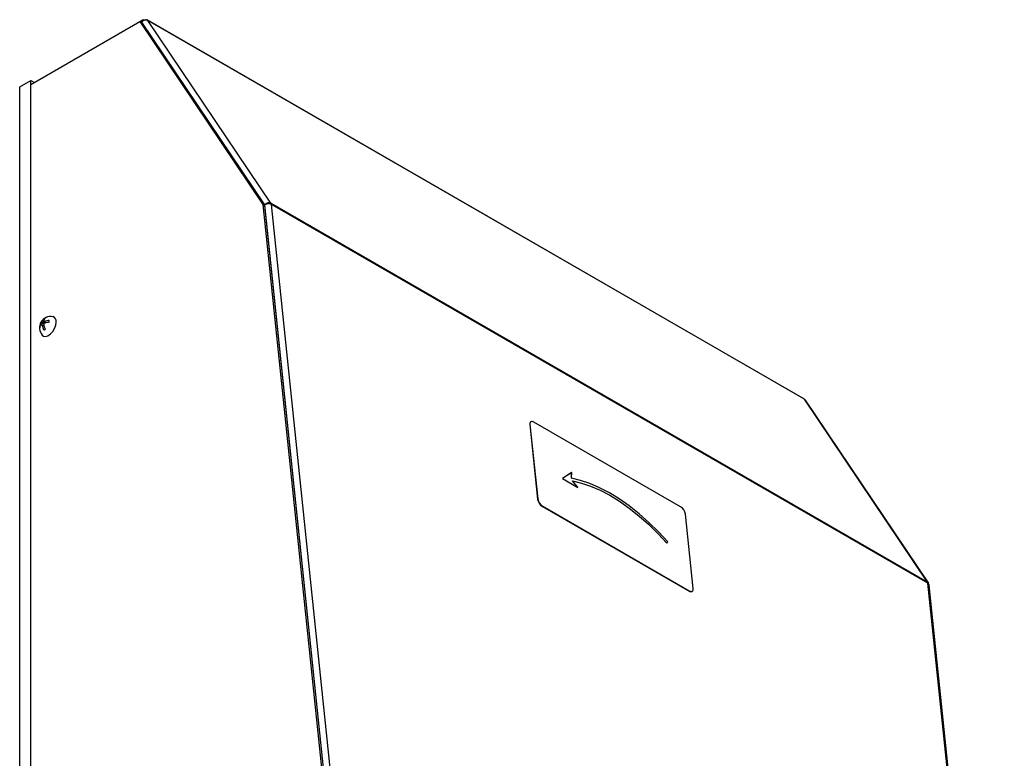
# Model space of a CAD drawing. Units: millimetres. Extents: x -519 to 732, y -544 to 914.
# Drawn here: x -519 to -205, y -309 to -74 of the extents above; entities that cross this region are included whole.
import ezdxf

# ---------------------------------------------------------------- set-up
doc = ezdxf.new("R2010")
doc.units = ezdxf.units.MM

msp = doc.modelspace()

# ---------------------------------------------------------------- linework, layer by layer
at = {"color": 7, "linetype": 'Continuous', "lineweight": 25}
for p, q in [((-515.16, -94.26), (-480.51, -74.26)), ((-480.51, -74.26), (-441.3, -132.48)), ((-479.95, -74.59), (-480.51, -74.26)), ((-479.57, -73.75), (-480.48, -74.28)), ((-479.95, -74.59), (-479.88, -74.42)), ((-479.95, -74.59), (-440.74, -132.81)), ((-479.82, -74.42), (-479.91, -74.65)), ((-479.88, -74.42), (-479.83, -74.45)), ((-440.65, -132.58), (-479.82, -74.42)), ((-269.13, -194.37), (-478.1, -73.73)), ((-438.72, -132.11), (-477.93, -73.89)), ((-268.97, -194.53), (-477.93, -73.89)), ((-518.7, -95), (-515.16, -92.96)), ((-515.16, -419.57), (-515.16, -92.96)), ((-515.16, -92.96), (-514.03, -93.61)), ((-518.7, -421.61), (-518.7, -95)), ((-515.16, -418.27), (-515.16, -94.26)), ((-441.3, -132.48), (-417.44, -361.85)), ((-440.74, -132.81), (-441.3, -132.48)), ((-440.8, -132.72), (-440.65, -132.58)), ((-440.63, -132.65), (-440.76, -132.77)), ((-440.74, -132.81), (-416.87, -362.18)), ((-440.65, -132.58), (-440.59, -132.62)), ((-416.75, -362.18), (-440.63, -132.65)), ((-438.72, -132.11), (-438.93, -132.35)), ((-229.76, -252.74), (-438.72, -132.11)), ((-414.71, -362.1), (-438.6, -132.48)), ((-229.64, -253.11), (-438.6, -132.48)), ((-510.92, -169.2), (-511.06, -168.96)), ((-512.07, -171.19), (-512.35, -171.19)), ((-510.94, -171.2), (-511.6, -170.82)), ((-510.56, -172.22), (-511.06, -172.51)), ((-511.01, -169.79), (-510.35, -170.18)), ((-510.94, -171.19), (-510.95, -171.19)), ((-510.36, -170.18), (-510.36, -170.17)), ((-509.27, -169.99), (-509.27, -169.42)), ((-229.76, -252.74), (-268.97, -194.53)), ((-229.46, -253.01), (-268.65, -194.82)), ((-356.29, -202.52), (-356.36, -202.57)), ((-356.36, -202.57), (-353.9, -226.3)), ((-356.29, -202.52), (-353.83, -226.25)), ((-356.04, -201.71), (-356.11, -201.76)), ((-308.37, -228.75), (-355.04, -201.81)), ((-343.02, -217.83), (-345.94, -219.76)), ((-343.03, -217.84), (-345.94, -219.77)), ((-343.1, -219.68), (-343.03, -217.84)), ((-343.09, -219.68), (-343.02, -217.83)), ((-343.03, -217.84), (-343.02, -217.83)), ((-345.94, -219.76), (-341.08, -222.57)), ((-343.1, -219.68), (-343.09, -219.68)), ((-342.75, -220.55), (-342.74, -220.54)), ((-341.1, -222.56), (-342.75, -220.55)), ((-341.08, -222.57), (-342.74, -220.54)), ((-353.83, -226.25), (-353.9, -226.3)), ((-352.25, -228.6), (-352.32, -228.65)), ((-352.32, -228.65), (-305.65, -255.59)), ((-352.25, -228.6), (-305.58, -255.54)), ((-304.33, -254.82), (-306.8, -231.1)), ((-312.7, -240.34), (-312.41, -239.88)), ((-312.7, -240.34), (-312.42, -239.89)), ((-312.42, -239.89), (-312.41, -239.88)), ((-205.75, -482.74), (-229.64, -253.11)), ((-205.33, -483.27), (-229.21, -253.7)), ((-305.58, -255.54), (-305.65, -255.59)), ((-304.66, -255.69), (-304.59, -255.64))]:
    msp.add_line(p, q, dxfattribs=at)
at = {"color": 8, "linetype": 'Continuous', "lineweight": 25}
for p, q in [((-479.88, -74.42), (-480.06, -74.52)), ((-511.05, -170.64), (-511.71, -170.26)), ((-510.89, -170.36), (-511.54, -169.98)), ((-510.91, -171.29), (-511.54, -170.93)), ((-510.25, -170.15), (-510.88, -169.79))]:
    msp.add_line(p, q, dxfattribs=at)
at = {"color": 7, "linetype": 'Continuous', "lineweight": 25, "flags": 128}
for points in [[(-511.54, -174.07), (-511.16, -174.37), (-510.48, -174.49), (-509.71, -174.27), (-508.91, -173.73), (-508.17, -172.93), (-507.58, -171.96), (-507.2, -170.93), (-507.07, -169.94)], [(-511.06, -172.51), (-511, -172.47), (-510.94, -172.44), (-510.88, -172.41), (-510.82, -172.37), (-510.76, -172.33), (-510.69, -172.3), (-510.63, -172.26), (-510.56, -172.22)], [(-355.04, -201.81), (-355.31, -201.68), (-355.57, -201.61), (-355.8, -201.61), (-355.99, -201.68), (-356.14, -201.81), (-356.25, -202), (-356.3, -202.24), (-356.29, -202.52)], [(-312.42, -239.89), (-315.38, -236.7), (-318.43, -233.73), (-321.55, -230.98), (-324.7, -228.48), (-327.87, -226.25), (-331.03, -224.31), (-334.16, -222.67), (-337.23, -221.35), (-340.22, -220.35), (-343.1, -219.68)], [(-312.41, -239.88), (-315.38, -236.7), (-318.42, -233.72), (-321.54, -230.97), (-324.69, -228.48), (-327.86, -226.25), (-331.02, -224.31), (-334.15, -222.67), (-337.22, -221.34), (-340.21, -220.34), (-343.09, -219.68)], [(-342.74, -220.54), (-339.92, -221.2), (-336.99, -222.18), (-333.98, -223.48), (-330.92, -225.08), (-327.82, -226.99), (-324.72, -229.17), (-321.63, -231.62), (-318.58, -234.31), (-315.6, -237.23), (-312.7, -240.34)], [(-305.58, -255.54), (-305.31, -255.67), (-305.05, -255.73), (-304.82, -255.73), (-304.63, -255.67), (-304.48, -255.54), (-304.37, -255.35), (-304.32, -255.11), (-304.33, -254.82)]]:
    msp.add_lwpolyline(points, dxfattribs=at)
at = {"color": 7, "linetype": 'Continuous', "lineweight": 25}
for centre, radius, start, end in [((-478.42, -74.29), 0.624, 38.9984, 127.739), ((-439.41, -132.54), 0.812, 4.4613, 32.3281), ((-508.81, -171.75), 3.59, 79.7268, 220.2786), ((-509.83, -170.17), 1.72, 135.333, 173.476), ((-509.63, -170.86), 2.38, 113.0876, 126.907), ((-509.34, -169.89), 1.72, 135.333, 173.476), ((-508.59, -169.7), 1.55, 351.282, 73.9444), ((-509.99, -171.48), 2.38, 173.0909, 186.9091), ((-510.68, -171.65), 1.72, 126.5205, 164.6691), ((-510.68, -172.22), 1.72, 126.5205, 164.6691), ((-506.29, -170.17), 5.31, 188.1926, 206.0907), ((-505.79, -169.89), 5.31, 188.1926, 206.0907), ((-508.91, -174.72), 5.31, 93.9085, 111.8047), ((-508.91, -175.29), 5.31, 93.9085, 111.8047), ((-269.39, -194.8), 0.505, 33.2489, 59.8031), ((-355.54, -202.38), 0.842, 131.8915, 192.9612), ((-350.51, -225.73), 3.43, 189.4938, 238.1797), ((-350.44, -225.68), 3.43, 189.4938, 238.1797), ((-310.18, -231.66), 3.43, 9.4938, 58.1797), ((-230.45, -253.17), 0.812, 4.4613, 32.3281), ((-305.08, -254.9), 0.898, 230.2753, 298.1024)]:
    msp.add_arc(centre, radius, start, end, dxfattribs=at)
for centre, major_axis, ratio, start_param, end_param in [((-478.82, -74.98), (-0.77, 1.22), 0.600113, 5.476071, 7.046867), ((-478.82, -74.98), (1.18, 0.83), 0.762415, 0.350372, 1.921169), ((-439.61, -133.19), (1.21, 0.78), 0.806106, 0.384702, 1.955498), ((-439.61, -133.19), (1.43, 0.19), 0.617861, 0.704233, 2.275029), ((-269.85, -195.61), (1.21, 0.77), 0.808849, 0.02088, 0.387502), ((-230.65, -253.83), (1.18, 0.83), 0.765233, 5.88501, 6.635305), ((-230.65, -253.83), (1.44, 0.1), 0.658709, 0.020972, 0.743215)]:
    msp.add_ellipse(centre, major_axis=major_axis, ratio=ratio, start_param=start_param, end_param=end_param, dxfattribs=at)
for points, knots in [([(-511.54, -169.98), (-511.55, -170), (-511.56, -170.04), (-511.59, -170.11), (-511.63, -170.18), (-511.67, -170.23), (-511.7, -170.25), (-511.71, -170.26)], [0, 0, 0, 0, 0.211984, 0.424654, 0.634247, 0.842457, 1, 1, 1, 1]), ([(-511.71, -170.83), (-511.69, -170.82), (-511.66, -170.8), (-511.62, -170.81), (-511.58, -170.83), (-511.55, -170.88), (-511.55, -170.91), (-511.54, -170.93)], [0, 0, 0, 0, 0.2119843, 0.4246537, 0.6342468, 0.8424568, 1, 1, 1, 1]), ([(-510.88, -169.79), (-510.91, -169.79), (-510.95, -169.81), (-511, -169.8), (-511.04, -169.78), (-511.05, -169.74), (-511.05, -169.71), (-511.05, -169.69)], [0, 0, 0, 0, 0.211984, 0.424654, 0.634247, 0.842457, 1, 1, 1, 1]), ([(-511.05, -170.64), (-511.05, -170.62), (-511.05, -170.57), (-511.03, -170.5), (-510.99, -170.43), (-510.94, -170.38), (-510.9, -170.37), (-510.88, -170.36)], [0, 0, 0, 0, 0.2119843, 0.4246537, 0.6342468, 0.8424568, 1, 1, 1, 1])]:
    msp.add_open_spline(points, degree=3, knots=knots, dxfattribs=at)

doc.saveas('drawing.dxf')
